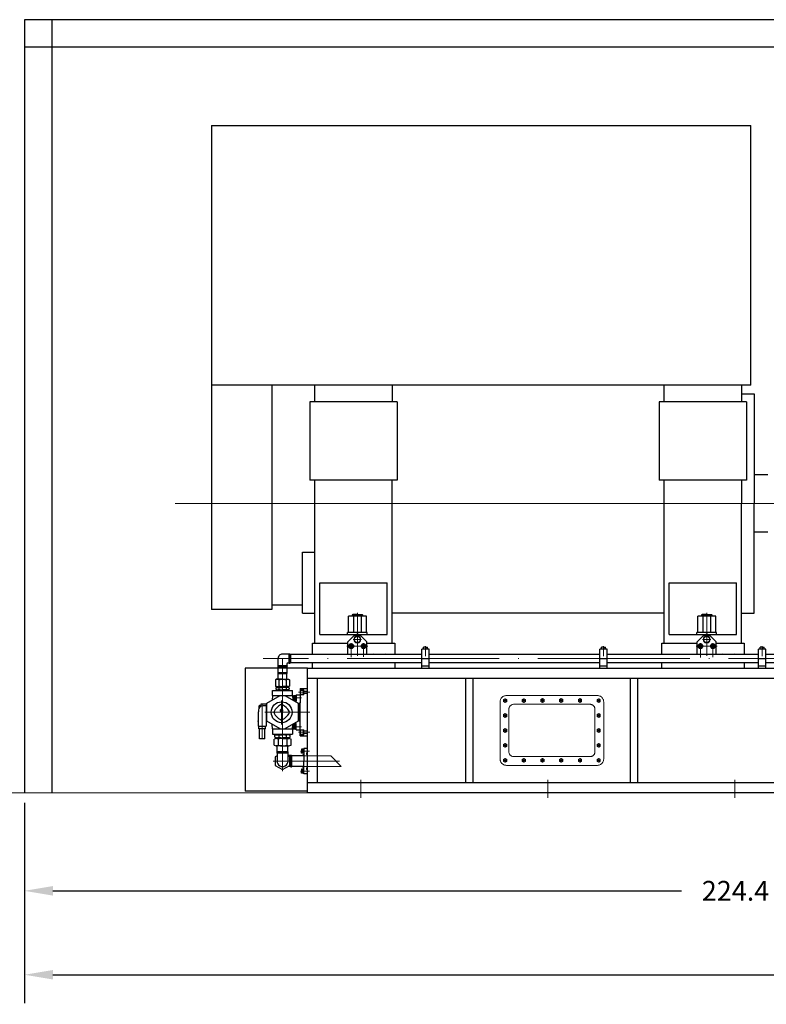
# Model space of a CAD drawing. Units: inches. Extents: x 31584 to 32507, y 8162 to 8865.
# Drawn here: x 32031 to 32148, y 8315 to 8470 of the extents above; entities that cross this region are included whole.
import ezdxf

# ---------------------------------------------------------------- set-up
doc = ezdxf.new("R2010")
doc.units = ezdxf.units.IN
doc.header["$MEASUREMENT"] = 0
doc.linetypes.add('ACAD_ISO04W100', pattern=[30, 24, -3, 0, -3])
doc.linetypes.add('EB_DASH', pattern=[6, 3, -3])
doc.layers.get('0').update_dxf_attribs({"lineweight": 15})
doc.layers.add('CAXA0', color=7, linetype='Continuous', lineweight=30)
doc.dimstyles.get("Standard").update_dxf_attribs({"dimtxt": 0.125, "dimasz": 0.18, "dimexe": 0.18, "dimexo": 0.0625, "dimgap": 0.09, "dimtad": 0, "dimtih": 1, "dimtoh": 1, "dimdec": 1, "dimzin": 0, "dimdsep": 46, "dimtxsty": 'Standard', "dimcen": 0.09, "dimadec": 0, "dimazin": 0, "dimtfac": 1, "dimtdec": 1, "dimtofl": 0, "dimtmove": 0, "dimatfit": 3, "dimfxl": 1, "dimtolj": 1, "dimtzin": 0, "dimarcsym": 0})

# ---------------------------------------------------------------- blocks, each defined once
blk = doc.blocks.new('*D196')
at = {"color": 0, "lineweight": -2, "transparency": 16777216}
for p, q in [((32031.28, 8346.5), (32031.28, 8328.09)), ((32255.69, 8346.5), (32255.69, 8328.09)), ((32035.78, 8332.59), (32134.99, 8332.59)), ((32251.19, 8332.59), (32151.99, 8332.59))]:
    blk.add_line(p, q, dxfattribs=at)
at = {"color": 0, "transparency": 16777216}
for points in [[(32035.78, 8333.34), (32035.78, 8331.84), (32031.28, 8332.59)], [(32251.19, 8333.34), (32251.19, 8331.84), (32255.69, 8332.59)]]:
    blk.add_solid(points, dxfattribs=at)
at = {"layer": 'Defpoints', "color": 0, "transparency": 16777216}
for p in [(32031.28, 8348.06), (32255.69, 8348.06), (32255.69, 8332.59)]:
    blk.add_point(p, dxfattribs=at)
at = {"color": 0, "transparency": 16777216, "insert": (32143.49, 8332.59), "char_height": 3.125, "attachment_point": 5}
blk.add_mtext('\\A1;224.4', dxfattribs=at)
blk = doc.blocks.new('*D198')
at = {"color": 0, "lineweight": -2, "transparency": 16777216}
for p, q in [((32329.32, 8361.62), (32329.32, 8314.84)), ((32031.28, 8346.5), (32031.28, 8314.84)), ((32035.78, 8319.34), (32165.29, 8319.34)), ((32324.82, 8319.34), (32195.31, 8319.34))]:
    blk.add_line(p, q, dxfattribs=at)
at = {"color": 0, "transparency": 16777216}
for points in [[(32035.78, 8320.09), (32035.78, 8318.59), (32031.28, 8319.34)], [(32324.82, 8320.09), (32324.82, 8318.59), (32329.32, 8319.34)]]:
    blk.add_solid(points, dxfattribs=at)
at = {"layer": 'Defpoints', "color": 0, "transparency": 16777216}
for p in [(32329.32, 8363.19), (32031.28, 8348.06), (32329.32, 8319.34)]:
    blk.add_point(p, dxfattribs=at)
at = {"color": 0, "transparency": 16777216, "insert": (32180.3, 8319.34), "char_height": 3.125, "attachment_point": 5}
blk.add_mtext('\\A1;298.0 REF.', dxfattribs=at)

msp = doc.modelspace()

# ---------------------------------------------------------------- linework, layer by layer
at = {"color": 7, "lineweight": 25}
for p, q in [((32255.69, 8470.11), (32031.28, 8470.11)), ((32031.28, 8470.11), (32031.28, 8348.06)), ((32035.62, 8470.11), (32035.62, 8348.06)), ((32255.69, 8465.78), (32031.28, 8465.78)), ((32060.79, 8453.38), (32145.9, 8453.38)), ((32060.79, 8453.38), (32060.79, 8377)), ((32145.9, 8412.43), (32145.9, 8453.38)), ((32070.34, 8412.43), (32060.79, 8412.43)), ((32145.9, 8412.43), (32070.34, 8412.43)), ((32070.34, 8412.43), (32070.34, 8377)), ((32077.13, 8409.76), (32077.13, 8412.43)), ((32089.33, 8412.43), (32089.33, 8409.76)), ((32132.24, 8409.76), (32132.24, 8412.43)), ((32144.45, 8412.43), (32144.45, 8409.76)), ((32144.45, 8411.05), (32146.42, 8411.05)), ((32146.42, 8411.05), (32146.42, 8393.73)), ((32090.12, 8409.76), (32076.34, 8409.76)), ((32076.34, 8409.76), (32076.34, 8397.4)), ((32090.12, 8409.76), (32090.12, 8397.4)), ((32145.24, 8409.76), (32131.46, 8409.76)), ((32131.46, 8409.76), (32131.46, 8397.4)), ((32145.24, 8409.76), (32145.24, 8397.4)), ((32148.58, 8398.26), (32146.42, 8398.26)), ((32090.12, 8397.4), (32076.34, 8397.4)), ((32077.13, 8371.68), (32077.13, 8397.4)), ((32089.33, 8371.68), (32089.33, 8397.4)), ((32145.24, 8397.4), (32131.46, 8397.4)), ((32132.24, 8371.68), (32132.24, 8397.4)), ((32144.45, 8397.4), (32144.45, 8393.73)), ((32144.45, 8371.68), (32144.45, 8393.73)), ((32146.42, 8376.41), (32146.42, 8393.73)), ((32148.58, 8389.2), (32146.42, 8389.2)), ((32075.16, 8376.41), (32075.16, 8386.05)), ((32075.16, 8386.05), (32077.13, 8386.05)), ((32077.91, 8373.06), (32077.91, 8381.23)), ((32077.91, 8381.23), (32088.54, 8381.23)), ((32088.54, 8373.06), (32088.54, 8381.23)), ((32133.03, 8373.06), (32133.03, 8381.23)), ((32133.03, 8381.23), (32143.66, 8381.23)), ((32143.66, 8373.06), (32143.66, 8381.23)), ((32070.34, 8377), (32060.79, 8377)), ((32075.16, 8377.67), (32070.34, 8377.67)), ((32075.16, 8376.41), (32077.13, 8376.41)), ((32132.24, 8376.41), (32089.33, 8376.41)), ((32144.45, 8376.41), (32146.42, 8376.41)), ((32085.24, 8375.94), (32082.4, 8375.94)), ((32082.4, 8373.38), (32082.4, 8375.94)), ((32083.08, 8376.21), (32082.99, 8376.14)), ((32082.99, 8376.14), (32082.99, 8375.94)), ((32082.99, 8376.14), (32083.82, 8376.14)), ((32083.82, 8376.21), (32083.08, 8376.21)), ((32083.19, 8375.94), (32083.19, 8373.38)), ((32083.82, 8376.21), (32084.56, 8376.21)), ((32084.65, 8376.14), (32083.82, 8376.14)), ((32084.44, 8375.94), (32084.44, 8373.38)), ((32084.56, 8376.21), (32084.65, 8376.14)), ((32084.65, 8376.14), (32084.65, 8375.94)), ((32085.24, 8373.38), (32085.24, 8375.94)), ((32140.36, 8375.94), (32137.52, 8375.94)), ((32137.52, 8373.38), (32137.52, 8375.94)), ((32138.2, 8376.21), (32138.11, 8376.14)), ((32138.11, 8376.14), (32138.11, 8375.94)), ((32138.11, 8376.14), (32138.94, 8376.14)), ((32138.94, 8376.21), (32138.2, 8376.21)), ((32138.31, 8375.94), (32138.31, 8373.38)), ((32138.94, 8376.21), (32139.67, 8376.21)), ((32139.76, 8376.14), (32138.94, 8376.14)), ((32139.56, 8375.94), (32139.56, 8373.38)), ((32139.67, 8376.21), (32139.76, 8376.14)), ((32139.76, 8376.14), (32139.76, 8375.94)), ((32140.36, 8373.38), (32140.36, 8375.94)), ((32085.36, 8373.38), (32082.28, 8373.38)), ((32082.28, 8373.06), (32082.28, 8373.38)), ((32085.36, 8373.06), (32085.36, 8373.38)), ((32140.47, 8373.38), (32137.4, 8373.38)), ((32137.4, 8373.06), (32137.4, 8373.38)), ((32140.47, 8373.06), (32140.47, 8373.38)), ((32076.73, 8371.68), (32082.34, 8371.68)), ((32076.73, 8369.91), (32076.73, 8371.68)), ((32077.13, 8371.68), (32082.34, 8371.68)), ((32077.91, 8373.06), (32088.54, 8373.06)), ((32082.34, 8371.88), (32083.25, 8372.82)), ((32082.34, 8369.91), (32082.34, 8371.88)), ((32085.3, 8371.88), (32084.39, 8372.82)), ((32085.3, 8369.91), (32085.3, 8371.88)), ((32085.3, 8371.68), (32089.73, 8371.68)), ((32085.3, 8371.68), (32089.33, 8371.68)), ((32089.73, 8371.68), (32089.73, 8369.91)), ((32131.85, 8371.68), (32137.46, 8371.68)), ((32131.85, 8369.91), (32131.85, 8371.68)), ((32132.24, 8371.68), (32137.46, 8371.68)), ((32133.03, 8373.06), (32143.66, 8373.06)), ((32137.46, 8371.88), (32138.37, 8372.82)), ((32137.46, 8369.91), (32137.46, 8371.88)), ((32140.41, 8371.88), (32139.5, 8372.82)), ((32140.41, 8369.91), (32140.41, 8371.88)), ((32140.41, 8371.68), (32144.84, 8371.68)), ((32140.41, 8371.68), (32144.45, 8371.68)), ((32144.84, 8371.68), (32144.84, 8369.91)), ((32093.99, 8367.75), (32093.99, 8370.74)), ((32095.17, 8370.74), (32093.99, 8370.74)), ((32094.58, 8371.05), (32094.27, 8371.05)), ((32094.27, 8370.74), (32094.27, 8371.05)), ((32094.58, 8371.05), (32094.88, 8371.05)), ((32094.58, 8371.05), (32094.58, 8370.74)), ((32094.88, 8370.74), (32094.88, 8371.05)), ((32095.17, 8367.75), (32095.17, 8370.74)), ((32122.07, 8367.75), (32122.07, 8370.74)), ((32123.25, 8370.74), (32122.07, 8370.74)), ((32122.66, 8371.05), (32122.36, 8371.05)), ((32122.36, 8370.74), (32122.36, 8371.05)), ((32122.66, 8371.05), (32122.97, 8371.05)), ((32122.66, 8371.05), (32122.66, 8370.74)), ((32122.97, 8370.74), (32122.97, 8371.05)), ((32123.25, 8367.75), (32123.25, 8370.74)), ((32147.1, 8367.75), (32147.1, 8370.74)), ((32148.29, 8370.74), (32147.1, 8370.74)), ((32147.7, 8371.05), (32147.39, 8371.05)), ((32147.39, 8370.74), (32147.39, 8371.05)), ((32147.7, 8371.05), (32148, 8371.05)), ((32147.7, 8371.05), (32147.7, 8370.74)), ((32148, 8370.74), (32148, 8371.05)), ((32148.29, 8367.75), (32148.29, 8370.74)), ((32071.3, 8368.18), (32071.3, 8369.2)), ((32073.07, 8369.95), (32072.01, 8369.95)), ((32073.07, 8368.53), (32072.83, 8368.53)), ((32073.19, 8369.77), (32073.07, 8369.95)), ((32073.07, 8368.53), (32073.07, 8369.95)), ((32073.19, 8368.71), (32073.07, 8368.53)), ((32073.19, 8369.77), (32073.27, 8369.91)), ((32073.19, 8369.24), (32073.19, 8369.77)), ((32073.19, 8369.73), (32073.19, 8369.77)), ((32073.19, 8369.24), (32073.19, 8368.71)), ((32073.19, 8368.71), (32073.27, 8368.57)), ((32093.99, 8369.91), (32073.27, 8369.91)), ((32073.27, 8369.91), (32073.27, 8368.57)), ((32093.99, 8368.57), (32073.27, 8368.57)), ((32076.73, 8367.75), (32076.73, 8368.57)), ((32089.73, 8368.57), (32089.73, 8367.75)), ((32093.99, 8369.24), (32095.17, 8369.24)), ((32122.07, 8369.91), (32095.17, 8369.91)), ((32122.07, 8368.57), (32095.17, 8368.57)), ((32122.07, 8369.24), (32123.25, 8369.24)), ((32147.1, 8369.91), (32123.25, 8369.91)), ((32147.1, 8368.57), (32123.25, 8368.57)), ((32131.85, 8367.75), (32131.85, 8368.57)), ((32144.84, 8368.57), (32144.84, 8367.75)), ((32147.1, 8369.24), (32148.29, 8369.24)), ((32154.08, 8369.91), (32148.29, 8369.91)), ((32154.08, 8368.57), (32148.29, 8368.57)), ((32075.95, 8367.75), (32066.1, 8367.75)), ((32066.1, 8367.75), (32066.1, 8348.33)), ((32071.47, 8368.06), (32071.3, 8368.18)), ((32071.3, 8368.18), (32072.72, 8368.18)), ((32071.47, 8368.06), (32071.3, 8367.94)), ((32071.3, 8367.08), (32071.3, 8367.94)), ((32071.3, 8367.94), (32072.72, 8367.94)), ((32071.47, 8366.96), (32071.3, 8367.08)), ((32071.3, 8367.08), (32072.72, 8367.08)), ((32071.47, 8366.96), (32071.34, 8366.88)), ((32072.54, 8368.06), (32071.47, 8368.06)), ((32071.47, 8366.96), (32072.54, 8366.96)), ((32072.54, 8368.06), (32072.72, 8368.18)), ((32072.54, 8368.06), (32072.72, 8367.94)), ((32072.54, 8366.96), (32072.72, 8367.08)), ((32072.54, 8366.96), (32072.68, 8366.88)), ((32072.72, 8368.18), (32072.72, 8368.42)), ((32072.72, 8367.08), (32072.72, 8367.94)), ((32075.95, 8367.75), (32174.54, 8367.75)), ((32075.95, 8348.06), (32075.95, 8367.75)), ((32095.17, 8368.06), (32093.99, 8368.06)), ((32123.25, 8368.06), (32122.07, 8368.06)), ((32148.29, 8368.06), (32147.1, 8368.06)), ((32071.05, 8365.98), (32070.9, 8365.89)), ((32071.05, 8365.98), (32070.9, 8365.89)), ((32070.9, 8365.89), (32070.9, 8364.92)), ((32070.9, 8365.89), (32070.9, 8364.92)), ((32072.01, 8365.98), (32071.05, 8365.98)), ((32072.01, 8365.98), (32071.05, 8365.98)), ((32071.34, 8365.98), (32071.34, 8366.88)), ((32071.34, 8366.88), (32072.68, 8366.88)), ((32071.45, 8365.89), (32071.45, 8364.92)), ((32071.45, 8365.89), (32071.45, 8364.92)), ((32072.01, 8365.98), (32072.97, 8365.98)), ((32072.01, 8365.98), (32072.97, 8365.98)), ((32072.56, 8365.89), (32072.57, 8364.92)), ((32072.56, 8365.89), (32072.57, 8364.92)), ((32072.68, 8365.98), (32072.68, 8366.88)), ((32072.97, 8365.98), (32073.12, 8365.89)), ((32072.97, 8365.98), (32073.12, 8365.89)), ((32073.12, 8365.89), (32073.12, 8364.92)), ((32073.12, 8365.89), (32073.12, 8364.92)), ((32075.95, 8366.17), (32201.92, 8366.17)), ((32077.52, 8349.64), (32077.52, 8366.17)), ((32100.93, 8349.64), (32100.93, 8366.17)), ((32102.11, 8349.64), (32102.11, 8366.17)), ((32126.92, 8349.64), (32126.92, 8366.17)), ((32128.1, 8349.64), (32128.1, 8366.17)), ((32070.45, 8363.42), (32070.45, 8364.24)), ((32070.45, 8364.24), (32073.57, 8364.24)), ((32070.45, 8363.42), (32070.45, 8364.24)), ((32070.45, 8364.24), (32073.57, 8364.24)), ((32071.04, 8364.83), (32070.9, 8364.92)), ((32071.04, 8364.83), (32070.9, 8364.92)), ((32071.1, 8364.71), (32070.97, 8364.64)), ((32070.97, 8364.64), (32070.97, 8364.4)), ((32071.1, 8364.32), (32070.97, 8364.4)), ((32071.04, 8364.83), (32072.01, 8364.83)), ((32071.04, 8364.83), (32072.01, 8364.83)), ((32071.1, 8364.71), (32072.01, 8364.71)), ((32071.1, 8364.32), (32072.01, 8364.32)), ((32071.18, 8364.24), (32071.18, 8364.32)), ((32071.24, 8364.83), (32071.24, 8364.71)), ((32071.24, 8364.83), (32071.24, 8364.71)), ((32071.45, 8364.64), (32071.45, 8364.4)), ((32072.97, 8364.83), (32072.01, 8364.83)), ((32072.97, 8364.83), (32072.01, 8364.83)), ((32072.91, 8364.71), (32072.01, 8364.71)), ((32072.91, 8364.32), (32072.01, 8364.32)), ((32072.57, 8364.64), (32072.57, 8364.4)), ((32072.78, 8364.83), (32072.78, 8364.71)), ((32072.78, 8364.83), (32072.78, 8364.71)), ((32072.84, 8364.24), (32072.84, 8364.32)), ((32072.91, 8364.71), (32073.04, 8364.64)), ((32072.91, 8364.32), (32073.04, 8364.4)), ((32072.97, 8364.83), (32073.12, 8364.92)), ((32072.97, 8364.83), (32073.12, 8364.92)), ((32073.04, 8364.64), (32073.04, 8364.4)), ((32073.57, 8363.42), (32073.57, 8364.24)), ((32074.81, 8364.52), (32074.81, 8362.27)), ((32074.81, 8364.52), (32075.95, 8364.52)), ((32075.95, 8357.31), (32075.95, 8364.79)), ((32069.55, 8362.2), (32071.66, 8363.42)), ((32070.45, 8363.42), (32070.4, 8362.69)), ((32070.45, 8363.42), (32073.57, 8363.42)), ((32072.36, 8363.42), (32074.47, 8362.2)), ((32073.57, 8363.42), (32073.62, 8362.69)), ((32073.76, 8363.42), (32073.76, 8362.71)), ((32073.76, 8363.42), (32074.08, 8363.42)), ((32073.76, 8363.22), (32074.08, 8363.22)), ((32073.76, 8362.91), (32074.08, 8362.91)), ((32073.76, 8362.71), (32074.08, 8362.71)), ((32074.18, 8362.55), (32073.86, 8362.55)), ((32074.08, 8363.42), (32074.08, 8362.71)), ((32074.08, 8363.36), (32074.18, 8363.36)), ((32074.08, 8363.03), (32074.18, 8363.12)), ((32074.08, 8363), (32074.18, 8363.09)), ((32074.08, 8362.76), (32074.18, 8362.76)), ((32074.18, 8363.53), (32074.18, 8362.55)), ((32074.18, 8363.53), (32074.81, 8363.53)), ((32074.81, 8362.27), (32074.63, 8362.17)), ((32074.81, 8357.04), (32074.81, 8362.27)), ((32068.16, 8360.82), (32068.16, 8359.4)), ((32068.21, 8360.82), (32068.16, 8360.82)), ((32068.21, 8361.15), (32068.21, 8360.82)), ((32068.31, 8361.46), (32068.31, 8361.78)), ((32068.31, 8361.78), (32068.31, 8361.46)), ((32068.38, 8361.86), (32068.61, 8361.86)), ((32069.41, 8362.04), (32068.61, 8362.04)), ((32068.61, 8362.04), (32068.61, 8361.69)), ((32068.83, 8361.8), (32068.83, 8361.8)), ((32068.89, 8361.86), (32069.41, 8361.86)), ((32069.41, 8362.16), (32069.55, 8362.16)), ((32069.41, 8362.16), (32069.41, 8359.06)), ((32069.55, 8359.36), (32069.55, 8362.2)), ((32074.47, 8362.2), (32074.47, 8359.36)), ((32074.63, 8362.17), (32074.63, 8360.78)), ((32074.63, 8359.39), (32074.63, 8360.78)), ((32068.15, 8359.4), (32068.16, 8359.4)), ((32068.15, 8359.4), (32068.15, 8358.57)), ((32068.15, 8359.32), (32068.15, 8359.4)), ((32069.41, 8359.4), (32069.55, 8359.4)), ((32069.41, 8359.4), (32069.41, 8359.06)), ((32069.41, 8359.32), (32069.41, 8358.57)), ((32071.66, 8358.14), (32069.55, 8359.36)), ((32074.47, 8359.36), (32072.36, 8358.14)), ((32074.81, 8359.29), (32074.63, 8359.39)), ((32068.15, 8358.57), (32069.41, 8358.57)), ((32068.27, 8358.16), (32068.27, 8358.57)), ((32069.3, 8358.16), (32068.27, 8358.16)), ((32068.35, 8356.58), (32068.35, 8358.16)), ((32069.22, 8356.58), (32069.22, 8358.16)), ((32069.3, 8358.16), (32069.3, 8358.57)), ((32070.45, 8358.14), (32070.4, 8358.87)), ((32070.45, 8358.14), (32073.57, 8358.14)), ((32070.45, 8358.14), (32070.45, 8357.31)), ((32070.45, 8358.14), (32070.45, 8357.31)), ((32073.57, 8358.14), (32073.62, 8358.87)), ((32073.57, 8358.14), (32073.57, 8357.31)), ((32073.76, 8358.14), (32073.76, 8358.85)), ((32073.76, 8358.85), (32074.08, 8358.85)), ((32073.76, 8358.65), (32074.08, 8358.65)), ((32073.76, 8358.34), (32074.08, 8358.34)), ((32073.76, 8358.14), (32074.08, 8358.14)), ((32074.18, 8359.01), (32073.86, 8359.01)), ((32074.08, 8358.14), (32074.08, 8358.85)), ((32074.08, 8358.8), (32074.18, 8358.8)), ((32074.08, 8358.47), (32074.18, 8358.55)), ((32074.08, 8358.44), (32074.18, 8358.52)), ((32074.08, 8358.19), (32074.18, 8358.19)), ((32074.18, 8358.02), (32074.18, 8359.01)), ((32074.18, 8358.02), (32074.81, 8358.02)), ((32069.22, 8356.58), (32068.35, 8356.58)), ((32070.45, 8357.31), (32071.18, 8357.31)), ((32070.45, 8357.31), (32072.01, 8357.31)), ((32070.67, 8355.58), (32070.67, 8356.53)), ((32070.95, 8357.23), (32070.82, 8357.16)), ((32070.82, 8356.84), (32070.82, 8357.16)), ((32070.95, 8356.76), (32070.82, 8356.84)), ((32070.95, 8357.23), (32072.01, 8357.23)), ((32070.95, 8356.76), (32072.01, 8356.76)), ((32070.97, 8357.31), (32070.97, 8357.23)), ((32072.01, 8356.64), (32071, 8356.64)), ((32071.03, 8356.64), (32071.03, 8356.76)), ((32071.33, 8356.53), (32071.33, 8355.58)), ((32071.43, 8357.16), (32071.43, 8356.84)), ((32072.01, 8357.31), (32073.57, 8357.31)), ((32072.01, 8357.31), (32073.57, 8357.31)), ((32073.07, 8357.23), (32072.01, 8357.23)), ((32073.07, 8356.76), (32072.01, 8356.76)), ((32072.01, 8356.64), (32073.02, 8356.64)), ((32072.01, 8356.17), (32072.01, 8356.17)), ((32072.01, 8356.17), (32072.01, 8356.17)), ((32072.59, 8357.16), (32072.59, 8356.84)), ((32072.69, 8356.53), (32072.69, 8355.58)), ((32072.99, 8356.64), (32072.99, 8356.76)), ((32073.05, 8357.31), (32073.05, 8357.23)), ((32073.07, 8357.23), (32073.2, 8357.16)), ((32073.07, 8356.76), (32073.2, 8356.84)), ((32073.2, 8356.84), (32073.2, 8357.16)), ((32073.35, 8355.58), (32073.35, 8356.53)), ((32074.81, 8357.04), (32075.95, 8357.04)), ((32072.01, 8355.46), (32071, 8355.46)), ((32071.18, 8354.54), (32071.18, 8355.46)), ((32071.18, 8354.54), (32071.32, 8354.44)), ((32072.84, 8354.54), (32071.18, 8354.54)), ((32072.01, 8355.46), (32073.02, 8355.46)), ((32072.84, 8354.54), (32072.01, 8354.54)), ((32072.84, 8354.54), (32072.7, 8354.44)), ((32072.84, 8354.54), (32072.84, 8355.46)), ((32075.26, 8354.93), (32074.98, 8354.93)), ((32074.98, 8354.93), (32074.98, 8354.64)), ((32074.98, 8354.78), (32075.26, 8354.78)), ((32074.98, 8354.34), (32074.98, 8354.64)), ((32075.26, 8354.93), (32075.26, 8354.34)), ((32075.26, 8354.89), (32075.36, 8354.89)), ((32075.26, 8354.61), (32075.36, 8354.69)), ((32075.26, 8354.58), (32075.36, 8354.66)), ((32075.95, 8355.07), (32075.36, 8355.07)), ((32075.36, 8355.07), (32075.36, 8353.06)), ((32075.36, 8354.64), (32075.36, 8354.93)), ((32071.32, 8354.44), (32071.14, 8354.32)), ((32072.87, 8354.32), (32071.14, 8354.32)), ((32071.14, 8354.32), (32071.14, 8353.06)), ((32071.32, 8354.44), (32072.01, 8354.44)), ((32072.01, 8354.44), (32072.01, 8354.44)), ((32072.7, 8354.44), (32072.01, 8354.44)), ((32072.7, 8354.44), (32072.87, 8354.32)), ((32072.87, 8354.32), (32072.87, 8353.06)), ((32073.26, 8353.93), (32072.87, 8353.93)), ((32073.26, 8353.93), (32073.39, 8353.75)), ((32073.26, 8353.93), (32073.26, 8352.2)), ((32073.26, 8352.2), (32073.26, 8353.93)), ((32073.39, 8353.75), (32073.47, 8353.89)), ((32073.39, 8353.75), (32073.39, 8353.06)), ((32073.39, 8352.37), (32073.39, 8353.06)), ((32075.36, 8353.89), (32073.47, 8353.89)), ((32073.47, 8352.23), (32073.47, 8353.89)), ((32074.98, 8354.49), (32075.26, 8354.49)), ((32075.26, 8354.34), (32074.98, 8354.34)), ((32075.26, 8354.38), (32075.36, 8354.38)), ((32075.36, 8351.05), (32075.36, 8353.06)), ((32073.26, 8352.2), (32072.83, 8352.2)), ((32073.26, 8352.2), (32073.39, 8352.37)), ((32073.39, 8352.37), (32073.47, 8352.23)), ((32075.36, 8352.23), (32073.47, 8352.23)), ((32075.26, 8351.78), (32074.98, 8351.78)), ((32074.98, 8351.78), (32074.98, 8351.49)), ((32074.98, 8351.63), (32075.26, 8351.63)), ((32074.98, 8351.19), (32074.98, 8351.49)), ((32075.26, 8351.78), (32075.26, 8351.19)), ((32075.26, 8351.46), (32075.36, 8351.54)), ((32075.26, 8351.43), (32075.36, 8351.51)), ((32074.98, 8351.34), (32075.26, 8351.34)), ((32075.26, 8351.19), (32074.98, 8351.19)), ((32075.95, 8351.05), (32075.36, 8351.05)), ((32075.95, 8348.33), (32066.1, 8348.33)), ((32228.95, 8349.64), (32075.95, 8349.64)), ((32228.95, 8348.06), (32075.95, 8348.06))]:
    msp.add_line(p, q, dxfattribs=at)
at = {"color": 7, "linetype": 'ACAD_ISO04W100', "lineweight": 13, "ltscale": 5}
msp.add_line((32055.07, 8393.73), (32200.78, 8393.73), dxfattribs=at)
at = {"color": 7, "linetype": 'ACAD_ISO04W100', "lineweight": 13}
for p, q in [((32083.82, 8369.71), (32083.82, 8376.48)), ((32138.94, 8369.71), (32138.94, 8376.48)), ((32082.84, 8369.5), (32082.84, 8371.71)), ((32083.15, 8372.27), (32084.49, 8372.27)), ((32084.8, 8369.51), (32084.8, 8371.71)), ((32137.95, 8369.44), (32137.95, 8371.71)), ((32138.27, 8372.27), (32139.61, 8372.27)), ((32139.92, 8369.48), (32139.92, 8371.71)), ((32082.18, 8371.21), (32085.46, 8371.21)), ((32094.58, 8369.65), (32094.58, 8371.21)), ((32122.66, 8369.65), (32122.66, 8371.21)), ((32137.3, 8371.21), (32140.58, 8371.21)), ((32147.7, 8369.65), (32147.7, 8371.21)), ((32166.39, 8369.24), (32068.95, 8369.24)), ((32072.01, 8351.5), (32072.01, 8369.24)), ((32074.53, 8363.93), (32076.3, 8363.93)), ((32071.86, 8358.87), (32071.86, 8362.64)), ((32073.65, 8363.06), (32075.01, 8363.06)), ((32068.78, 8361.85), (32068.78, 8356.52)), ((32069.21, 8360.78), (32076.3, 8360.78)), ((32073.65, 8358.49), (32075.01, 8358.49)), ((32074.53, 8357.63), (32076.3, 8357.63)), ((32076.25, 8354.64), (32074.82, 8354.64)), ((32081.01, 8353.06), (32070.53, 8353.06)), ((32076.25, 8351.49), (32074.82, 8351.49)), ((32084.34, 8347.27), (32084.34, 8350.1)), ((32113.87, 8347.27), (32113.87, 8350.1)), ((32143.39, 8347.27), (32143.39, 8350.1))]:
    msp.add_line(p, q, dxfattribs=at)
at = {"color": 7, "lineweight": 13}
for p, q in [((32083.08, 8376.14), (32083.08, 8375.94)), ((32084.56, 8376.14), (32084.56, 8375.94)), ((32138.2, 8376.14), (32138.2, 8375.94)), ((32139.67, 8376.14), (32139.67, 8375.94)), ((31643.23, 8348.06), (32336.98, 8348.06))]:
    msp.add_line(p, q, dxfattribs=at)
at = {"color": 7, "linetype": 'EB_DASH', "lineweight": 13, "ltscale": 2}
for p, q in [((32074.81, 8364.32), (32075.36, 8364.32)), ((32074.86, 8364.24), (32075.26, 8364.24)), ((32074.86, 8364.24), (32074.86, 8363.61)), ((32075.26, 8364.24), (32075.26, 8363.61)), ((32075.26, 8364.23), (32075.36, 8364.23)), ((32075.26, 8363.9), (32075.36, 8363.98)), ((32075.26, 8363.87), (32075.36, 8363.95)), ((32075.36, 8364.32), (32075.36, 8363.53)), ((32075.36, 8364.12), (32075.95, 8364.12)), ((32074.81, 8363.53), (32075.36, 8363.53)), ((32074.86, 8363.61), (32075.26, 8363.61)), ((32075.26, 8363.62), (32075.36, 8363.62)), ((32075.36, 8363.73), (32075.95, 8363.73)), ((32074.81, 8358.02), (32075.36, 8358.02)), ((32074.86, 8357.31), (32074.86, 8357.94)), ((32074.86, 8357.94), (32075.26, 8357.94)), ((32075.26, 8357.31), (32075.26, 8357.94)), ((32075.26, 8357.93), (32075.36, 8357.93)), ((32075.26, 8357.6), (32075.36, 8357.69)), ((32075.26, 8357.57), (32075.36, 8357.66)), ((32075.36, 8357.23), (32075.36, 8358.02)), ((32075.36, 8357.83), (32075.95, 8357.83)), ((32074.81, 8357.23), (32075.36, 8357.23)), ((32074.86, 8357.31), (32075.26, 8357.31)), ((32075.26, 8357.33), (32075.36, 8357.33)), ((32075.36, 8357.43), (32075.95, 8357.43)), ((32075.36, 8353.89), (32079.61, 8353.89)), ((32075.8, 8354.12), (32075.8, 8354.37)), ((32075.8, 8354.37), (32075.95, 8354.37)), ((32075.95, 8354.12), (32075.8, 8354.12)), ((32081.26, 8352.23), (32079.61, 8353.89)), ((32075.36, 8352.23), (32081.26, 8352.23)), ((32075.95, 8352), (32075.8, 8352)), ((32075.8, 8352), (32075.8, 8351.75)), ((32075.8, 8351.75), (32075.95, 8351.75))]:
    msp.add_line(p, q, dxfattribs=at)
at = {"color": 7, "linetype": 'EB_DASH', "lineweight": 13, "ltscale": 10}
for p, q in [((32106.35, 8362.43), (32106.35, 8353.38)), ((32106.84, 8362.63), (32107.43, 8362.63)), ((32107.13, 8362.96), (32107.13, 8362.3)), ((32107.33, 8363.42), (32121.7, 8363.42)), ((32109.79, 8362.63), (32110.38, 8362.63)), ((32109.86, 8362.63), (32110.31, 8362.63)), ((32110.09, 8362.29), (32110.09, 8362.96)), ((32110.09, 8362.4), (32110.09, 8362.85)), ((32112.74, 8362.63), (32113.34, 8362.63)), ((32113.04, 8362.3), (32113.04, 8362.96)), ((32115.7, 8362.63), (32116.29, 8362.63)), ((32115.99, 8362.3), (32115.99, 8362.96)), ((32118.65, 8362.63), (32119.24, 8362.63)), ((32118.95, 8362.3), (32118.95, 8362.96)), ((32122.19, 8362.63), (32121.6, 8362.63)), ((32121.9, 8362.96), (32121.9, 8362.3)), ((32122.69, 8362.43), (32122.69, 8353.38)), ((32107.73, 8361.25), (32107.73, 8354.56)), ((32108.51, 8362.04), (32120.52, 8362.04)), ((32121.31, 8361.25), (32121.31, 8354.56)), ((32106.84, 8360.27), (32107.43, 8360.27)), ((32106.91, 8360.27), (32107.36, 8360.27)), ((32107.13, 8360.6), (32107.13, 8359.94)), ((32107.13, 8360.49), (32107.13, 8360.04)), ((32122.19, 8360.27), (32121.6, 8360.27)), ((32122.12, 8360.27), (32121.67, 8360.27)), ((32121.9, 8360.6), (32121.9, 8359.94)), ((32121.9, 8360.49), (32121.9, 8360.04)), ((32106.84, 8357.9), (32107.43, 8357.9)), ((32106.91, 8357.9), (32107.36, 8357.9)), ((32107.13, 8358.24), (32107.13, 8357.57)), ((32107.13, 8358.13), (32107.13, 8357.68)), ((32122.19, 8357.9), (32121.6, 8357.9)), ((32122.12, 8357.9), (32121.67, 8357.9)), ((32121.9, 8358.24), (32121.9, 8357.57)), ((32121.9, 8358.13), (32121.9, 8357.68)), ((32106.84, 8355.54), (32107.43, 8355.54)), ((32106.91, 8355.54), (32107.36, 8355.54)), ((32107.13, 8355.88), (32107.13, 8355.21)), ((32107.13, 8355.77), (32107.13, 8355.32)), ((32122.19, 8355.54), (32121.6, 8355.54)), ((32122.12, 8355.54), (32121.67, 8355.54)), ((32121.9, 8355.88), (32121.9, 8355.21)), ((32121.9, 8355.77), (32121.9, 8355.32)), ((32106.84, 8353.18), (32107.43, 8353.18)), ((32106.91, 8353.18), (32107.36, 8353.18)), ((32107.13, 8353.51), (32107.13, 8352.85)), ((32107.13, 8353.4), (32107.13, 8352.95)), ((32108.51, 8353.77), (32120.52, 8353.77)), ((32109.79, 8353.18), (32110.38, 8353.18)), ((32109.86, 8353.18), (32110.31, 8353.18)), ((32110.09, 8353.51), (32110.09, 8352.85)), ((32110.09, 8353.4), (32110.09, 8352.95)), ((32112.74, 8353.18), (32113.34, 8353.18)), ((32113.04, 8353.51), (32113.04, 8352.85)), ((32115.7, 8353.18), (32116.29, 8353.18)), ((32115.99, 8353.51), (32115.99, 8352.85)), ((32118.65, 8353.18), (32119.24, 8353.18)), ((32118.95, 8353.51), (32118.95, 8352.85)), ((32122.19, 8353.18), (32121.6, 8353.18)), ((32122.12, 8353.18), (32121.67, 8353.18)), ((32121.9, 8353.51), (32121.9, 8352.85)), ((32121.9, 8353.4), (32121.9, 8352.95)), ((32107.33, 8352.39), (32121.7, 8352.39))]:
    msp.add_line(p, q, dxfattribs=at)
at = {"color": 7, "lineweight": 25}
for points in [[(32083.25, 8372.27), (32083.53, 8371.78), (32084.11, 8371.78), (32084.39, 8372.27), (32084.11, 8372.77), (32083.53, 8372.77)], [(32138.37, 8372.27), (32138.65, 8371.78), (32139.22, 8371.78), (32139.51, 8372.27), (32139.22, 8372.77), (32138.65, 8372.77)], [(32082.57, 8371.21), (32082.7, 8370.98), (32082.97, 8370.98), (32083.1, 8371.21), (32082.97, 8371.44), (32082.7, 8371.44)], [(32085.07, 8371.21), (32084.94, 8370.98), (32084.67, 8370.98), (32084.54, 8371.21), (32084.67, 8371.44), (32084.94, 8371.44)], [(32137.69, 8371.21), (32137.82, 8370.98), (32138.09, 8370.98), (32138.22, 8371.21), (32138.09, 8371.44), (32137.82, 8371.44)], [(32140.19, 8371.21), (32140.06, 8370.98), (32139.79, 8370.98), (32139.65, 8371.21), (32139.79, 8371.44), (32140.06, 8371.44)]]:
    msp.add_lwpolyline(points, close=True, dxfattribs=at)
at = {"color": 7, "linetype": 'EB_DASH', "lineweight": 13, "ltscale": 10}
for points in [[(32107.13, 8362.33), (32107.39, 8362.48), (32107.39, 8362.78), (32107.13, 8362.92), (32106.88, 8362.78), (32106.88, 8362.48)], [(32110.09, 8362.92), (32110.34, 8362.78), (32110.34, 8362.48), (32110.09, 8362.33), (32109.83, 8362.48), (32109.83, 8362.78)], [(32113.04, 8362.93), (32113.3, 8362.78), (32113.3, 8362.48), (32113.04, 8362.34), (32112.78, 8362.48), (32112.78, 8362.78)], [(32115.99, 8362.93), (32116.25, 8362.78), (32116.25, 8362.48), (32115.99, 8362.34), (32115.74, 8362.48), (32115.74, 8362.78)], [(32118.95, 8362.93), (32119.2, 8362.78), (32119.2, 8362.48), (32118.95, 8362.34), (32118.69, 8362.48), (32118.69, 8362.78)], [(32121.9, 8362.33), (32121.64, 8362.48), (32121.64, 8362.78), (32121.9, 8362.92), (32122.15, 8362.78), (32122.15, 8362.48)], [(32107.13, 8359.97), (32107.39, 8360.12), (32107.39, 8360.41), (32107.13, 8360.56), (32106.88, 8360.41), (32106.88, 8360.12)], [(32121.9, 8359.97), (32121.64, 8360.12), (32121.64, 8360.41), (32121.9, 8360.56), (32122.15, 8360.41), (32122.15, 8360.12)], [(32107.13, 8357.61), (32107.39, 8357.76), (32107.39, 8358.05), (32107.13, 8358.2), (32106.88, 8358.05), (32106.88, 8357.76)], [(32121.9, 8357.61), (32121.64, 8357.76), (32121.64, 8358.05), (32121.9, 8358.2), (32122.15, 8358.05), (32122.15, 8357.76)], [(32107.13, 8355.25), (32107.39, 8355.39), (32107.39, 8355.69), (32107.13, 8355.84), (32106.88, 8355.69), (32106.88, 8355.39)], [(32121.9, 8355.25), (32121.64, 8355.39), (32121.64, 8355.69), (32121.9, 8355.84), (32122.15, 8355.69), (32122.15, 8355.39)], [(32107.13, 8352.88), (32107.39, 8353.03), (32107.39, 8353.33), (32107.13, 8353.47), (32106.88, 8353.33), (32106.88, 8353.03)], [(32110.09, 8352.88), (32110.34, 8353.03), (32110.34, 8353.33), (32110.09, 8353.47), (32109.83, 8353.33), (32109.83, 8353.03)], [(32113.04, 8352.88), (32113.3, 8353.03), (32113.3, 8353.32), (32113.04, 8353.47), (32112.78, 8353.32), (32112.78, 8353.03)], [(32115.99, 8352.88), (32116.25, 8353.03), (32116.25, 8353.32), (32115.99, 8353.47), (32115.74, 8353.32), (32115.74, 8353.03)], [(32118.95, 8352.88), (32119.2, 8353.03), (32119.2, 8353.32), (32118.95, 8353.47), (32118.69, 8353.32), (32118.69, 8353.03)], [(32121.9, 8352.88), (32121.64, 8353.03), (32121.64, 8353.33), (32121.9, 8353.47), (32122.15, 8353.33), (32122.15, 8353.03)]]:
    msp.add_lwpolyline(points, close=True, dxfattribs=at)
at = {"color": 7, "lineweight": 25}
msp.add_lwpolyline([(32071.14, 8353.9), (32070.85, 8353.73), (32070.85, 8352.39), (32072.01, 8351.72), (32073.17, 8352.39), (32073.17, 8353.73), (32072.87, 8353.9)], dxfattribs=at)
for centre, radius in [((32083.82, 8372.27), 0.494), ((32138.94, 8372.27), 0.494), ((32082.84, 8371.21), 0.374), ((32082.84, 8371.21), 0.315), ((32084.8, 8371.21), 0.374), ((32084.8, 8371.21), 0.315), ((32137.95, 8371.21), 0.374), ((32137.95, 8371.21), 0.315), ((32139.92, 8371.21), 0.374), ((32139.92, 8371.21), 0.315), ((32071.87, 8360.78), 1.65)]:
    msp.add_circle(centre, radius, dxfattribs=at)
at = {"color": 7, "linetype": 'EB_DASH', "lineweight": 13, "ltscale": 10}
for centre in [(32107.13, 8362.63), (32110.09, 8362.63), (32113.04, 8362.63), (32115.99, 8362.63), (32118.95, 8362.63), (32121.9, 8362.63), (32107.13, 8360.27), (32121.9, 8360.27), (32107.13, 8357.91), (32121.9, 8357.91), (32107.13, 8355.54), (32121.9, 8355.54), (32107.13, 8353.18), (32110.09, 8353.18), (32113.04, 8353.18), (32115.99, 8353.18), (32118.95, 8353.18), (32121.9, 8353.18)]:
    msp.add_circle(centre, 0.242, dxfattribs=at)
at = {"color": 7, "lineweight": 25}
for centre, radius, start, end in [((32083.82, 8372.27), 0.787, 44.0494, 135.9506), ((32138.94, 8372.27), 0.787, 44.0494, 135.9506), ((32072.01, 8369.24), 0.709, 90, 183.4344), ((32072.83, 8368.42), 0.118, 90, 180), ((32073.15, 8369.83), 0.148, 34.467, 123.6456), ((32073.15, 8368.66), 0.148, 236.3544, 325.533), ((32086.31, 8369.64), 0.315, 61.045, 118.955), ((32088.28, 8369.64), 0.315, 61.045, 118.955), ((32141.43, 8369.64), 0.315, 61.045, 118.955), ((32143.39, 8369.64), 0.315, 61.045, 118.955), ((32071.42, 8368.06), 0.171, 134.872, 225.128), ((32071.4, 8367), 0.128, 138.8648, 243.4994), ((32072.62, 8367), 0.128, 296.5006, 41.1352), ((32072.6, 8368.06), 0.171, 314.872, 45.128), ((32071.17, 8365.48), 0.493, 55.5643, 124.3328), ((32071.17, 8365.48), 0.493, 55.5643, 124.3328), ((32072.01, 8364.13), 1.84, 89.9486, 107.5365), ((32072.01, 8364.13), 1.84, 89.9486, 107.5365), ((32072.01, 8364.13), 1.84, 72.4635, 90.0514), ((32072.01, 8364.13), 1.84, 72.4635, 90.0514), ((32072.84, 8365.48), 0.493, 55.6672, 124.4357), ((32072.84, 8365.48), 0.493, 55.6672, 124.4357), ((32071.17, 8365.33), 0.493, 235.5643, 304.3328), ((32071.17, 8365.33), 0.493, 235.5643, 304.3328), ((32071.21, 8364.31), 0.406, 53.7922, 118.4843), ((32071.21, 8364.73), 0.406, 241.5157, 306.2078), ((32072.01, 8366.68), 1.84, 252.3606, 269.9486), ((32072.01, 8366.68), 1.84, 252.3606, 269.9486), ((32072.06, 8362.36), 2.35, 91.1582, 104.8839), ((32072.06, 8366.67), 2.35, 255.1161, 268.8418), ((32072.01, 8366.68), 1.84, 270.0514, 287.6394), ((32072.01, 8366.68), 1.84, 270.0514, 287.6394), ((32071.96, 8362.36), 2.35, 75.1161, 88.8418), ((32071.96, 8366.67), 2.35, 271.1582, 284.8839), ((32072.84, 8365.33), 0.493, 235.6672, 304.4357), ((32072.84, 8365.33), 0.493, 235.6672, 304.4357), ((32072.81, 8364.31), 0.406, 61.5157, 126.2078), ((32072.81, 8364.73), 0.406, 233.7922, 298.4843), ((32068.78, 8361.15), 0.571, 92.5034, 180), ((32068.38, 8361.78), 0.0787, 90, 180), ((32068.76, 8361.8), 0.0787, 272.5035, 360), ((32068.89, 8361.8), 0.0591, 90, 180), ((32070.95, 8360.78), 0.295, 152.4671, 207.5329), ((32072.87, 8359.79), 2.46, 119.1234, 152.78), ((32071.86, 8361.7), 0.295, 54.566, 128.1243), ((32070.67, 8359.56), 2.75, 30.7404, 60.3573), ((32072.8, 8360.78), 0.295, 321.8762, 38.1238), ((32072.87, 8361.77), 2.46, 207.22, 240.8766), ((32071.86, 8359.85), 0.295, 231.8729, 305.4368), ((32070.67, 8362), 2.75, 299.6427, 329.2596), ((32071.54, 8354.63), 2.09, 104.9169, 114.5292), ((32071.11, 8356.55), 0.681, 62.2661, 111.997), ((32071.11, 8357.44), 0.681, 248.003, 297.7339), ((32070.86, 8355.79), 0.875, 57.5983, 78.3224), ((32072.01, 8354.63), 2.01, 90, 109.7316), ((32072.04, 8354.88), 2.35, 91.1582, 104.8839), ((32072.04, 8359.11), 2.35, 255.1161, 268.8418), ((32072.01, 8354.63), 2.01, 70.2684, 90), ((32071.98, 8354.88), 2.35, 75.1161, 88.8418), ((32071.98, 8359.11), 2.35, 271.1582, 284.8839), ((32072.9, 8356.55), 0.681, 68.003, 117.7339), ((32072.9, 8357.44), 0.681, 242.2661, 291.997), ((32073.16, 8355.79), 0.875, 101.6776, 122.4017), ((32072.48, 8354.63), 2.09, 65.4708, 75.0831), ((32071.54, 8357.48), 2.09, 245.4708, 255.0831), ((32070.86, 8356.32), 0.875, 281.6776, 302.4017), ((32071.26, 8354.41), 0.148, 120.175, 219.7113), ((32072.01, 8357.47), 2.01, 250.2684, 270), ((32072.01, 8357.47), 2.01, 270, 289.7316), ((32073.16, 8356.32), 0.875, 237.5983, 258.3224), ((32072.76, 8354.41), 0.148, 320.2887, 59.825), ((32072.48, 8357.48), 2.09, 284.9169, 294.5292), ((32072.01, 8353.06), 0.866, 179.0079, 0.9921), ((32073.35, 8353.83), 0.129, 25.6175, 132.327), ((32075.36, 8353.89), 0.197, 90, 180), ((32073.35, 8352.29), 0.129, 227.673, 334.3825), ((32075.36, 8352.23), 0.197, 180, 270)]:
    msp.add_arc(centre, radius, start, end, dxfattribs=at)
at = {"color": 7, "linetype": 'EB_DASH', "lineweight": 13, "ltscale": 10}
for centre, radius, start, end in [((32107.33, 8362.43), 0.984, 90, 180), ((32121.7, 8362.43), 0.984, 0, 90), ((32108.51, 8361.25), 0.787, 90, 180), ((32120.52, 8361.25), 0.787, 0, 90), ((32108.51, 8354.56), 0.787, 180, 270), ((32120.52, 8354.56), 0.787, 270, 0), ((32107.33, 8353.38), 0.984, 180, 270), ((32121.7, 8353.38), 0.984, 270, 0)]:
    msp.add_arc(centre, radius, start, end, dxfattribs=at)
at = {"layer": 'CAXA0', "color": 7, "linetype": 'Continuous', "lineweight": 70}
msp.add_point((32071.86, 8361.05), dxfattribs=at)
msp.add_point((32071.86, 8361.05), dxfattribs=at)

# ---------------------------------------------------------------- dimensions: what is measured, and where the dimension line sits
dim = msp.add_linear_dim(base=(32329.32, 8319.34), p1=(32031.28, 8348.06), p2=(32329.32, 8363.19), text='<> REF.', dimstyle='Standard', override={"dimscale": 25})
dim.commit()
dim.dimension.update_dxf_attribs({"geometry": '*D198', "text_midpoint": (32180.3, 8319.34)})
dim = msp.add_linear_dim(base=(32255.69, 8332.59), p1=(32031.28, 8348.06), p2=(32255.69, 8348.06), dimstyle='Standard', override={"dimscale": 25})
dim.commit()
dim.dimension.update_dxf_attribs({"geometry": '*D196', "text_midpoint": (32143.49, 8332.59)})

doc.saveas('drawing.dxf')
